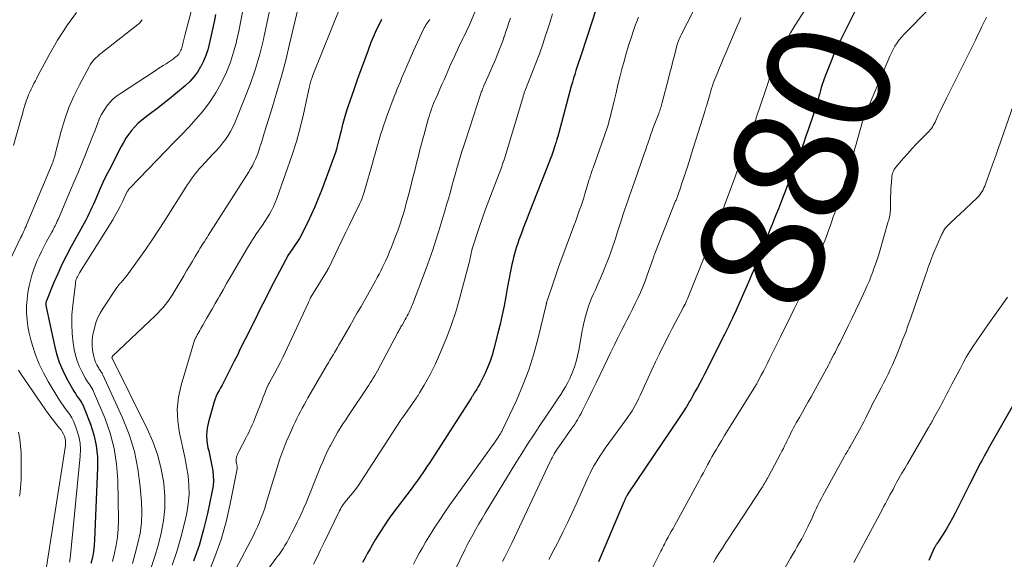
# Model space of a CAD drawing. Units: feet. Extents: x 1930000 to 1935048, y 529996 to 535012.
# Drawn here: x 1932079 to 1932239, y 530213 to 530300 of the extents above; entities that cross this region are included whole.
import ezdxf
from ezdxf.enums import TextEntityAlignment as Align

# ---------------------------------------------------------------- set-up
doc = ezdxf.new("R2010")
doc.units = ezdxf.units.FT
doc.header["$LTSCALE"] = 100
doc.header["$MEASUREMENT"] = 0
for name, color, linetype, lineweight in [('CONTOUR INDEX', 32, 'Continuous', 25), ('CONTOUR INDEX LABEL', 7, 'Continuous', 15), ('CONTOUR INTERMEDIATE', 40, 'Continuous', 15)]:
    doc.layers.add(name, color=color, linetype=linetype, lineweight=lineweight)
doc.styles.add('slant', font='romans.shx', dxfattribs={"oblique": 14.999978})

msp = doc.modelspace()

# ---------------------------------------------------------------- linework, layer by layer
at = {"layer": 'CONTOUR INDEX', "flags": 128}
for points, elevation in [([(1932215.08, 530302.22), (1932212.36, 530296.71), (1932211.85, 530295.63), (1932211.35, 530294.54), (1932210.89, 530293.44), (1932210.44, 530292.34), (1932209.92, 530291.02), (1932209.75, 530290.56), (1932209.59, 530290.1), (1932209.44, 530289.64), (1932209.3, 530289.17), (1932209.17, 530288.7), (1932209.04, 530288.23), (1932208.9, 530287.76), (1932208.77, 530287.29), (1932208.72, 530287.1), (1932208.56, 530286.54), (1932208.39, 530285.98), (1932208.21, 530285.42), (1932208.03, 530284.87), (1932207.16, 530282.33), (1932206.8, 530281.29), (1932206.44, 530280.26), (1932206.07, 530279.23), (1932205.69, 530278.2), (1932205.5, 530277.69), (1932205.21, 530276.92), (1932204.92, 530276.15), (1932204.63, 530275.38), (1932204.33, 530274.62), (1932204.03, 530273.85), (1932203.73, 530273.08), (1932203.43, 530272.32), (1932203.13, 530271.55), (1932203.01, 530271.25), (1932202.67, 530270.39), (1932202.34, 530269.54), (1932202, 530268.69), (1932201.66, 530267.84), (1932201.32, 530266.99), (1932200.98, 530266.14), (1932200.64, 530265.28), (1932200.3, 530264.43), (1932199.61, 530262.7), (1932199.35, 530262.07), (1932199.1, 530261.44), (1932198.84, 530260.81), (1932198.58, 530260.18), (1932198.31, 530259.55), (1932198.05, 530258.93), (1932197.78, 530258.3), (1932197.5, 530257.68), (1932195.28, 530252.67), (1932195.09, 530252.25), (1932194.9, 530251.83), (1932194.71, 530251.41), (1932194.51, 530250.99), (1932194.31, 530250.57), (1932194.11, 530250.15), (1932193.9, 530249.74), (1932193.69, 530249.32), (1932190.36, 530242.75), (1932189.99, 530242.03), (1932189.61, 530241.31), (1932189.23, 530240.6), (1932188.84, 530239.9), (1932188.27, 530238.9), (1932188.15, 530238.7), (1932188.04, 530238.49), (1932187.92, 530238.29), (1932187.8, 530238.09), (1932187.68, 530237.89), (1932187.56, 530237.69), (1932187.44, 530237.49), (1932187.32, 530237.29), (1932187.15, 530237.01), (1932186.94, 530236.68), (1932186.72, 530236.35), (1932186.51, 530236.02), (1932186.29, 530235.69), (1932177.99, 530223.39), (1932177.96, 530223.34), (1932177.93, 530223.3), (1932177.9, 530223.25), (1932177.87, 530223.2), (1932177.84, 530223.16), (1932177.81, 530223.11), (1932177.78, 530223.06), (1932177.76, 530223.01), (1932177.6, 530222.69), (1932177.5, 530222.48), (1932177.4, 530222.27), (1932177.31, 530222.06), (1932177.21, 530221.85), (1932177.08, 530221.55), (1932176.92, 530221.18), (1932176.76, 530220.81), (1932176.6, 530220.44), (1932176.44, 530220.08), (1932173.2, 530212.41)], 880), ([(1932111.21, 530301), (1932111.01, 530300.04), (1932110.81, 530299.07), (1932110.61, 530298.11), (1932110.41, 530297.15), (1932110.19, 530296.19), (1932109.94, 530295.25), (1932109.63, 530294.33), (1932109.25, 530293.43), (1932108.82, 530292.56), (1932108.79, 530292.52), (1932108.27, 530291.67), (1932107.68, 530290.87), (1932107.02, 530290.14), (1932106.29, 530289.46), (1932104.72, 530288.14), (1932103.72, 530287.31), (1932102.71, 530286.5), (1932101.68, 530285.71), (1932100.65, 530284.93), (1932099.81, 530284.31), (1932099.21, 530283.83), (1932098.63, 530283.32), (1932098.09, 530282.77), (1932097.58, 530282.19), (1932097.12, 530281.57), (1932096.67, 530280.94), (1932096.27, 530280.28), (1932095.9, 530279.61), (1932093.95, 530275.8), (1932093.45, 530274.81), (1932092.97, 530273.81), (1932092.51, 530272.8), (1932092.07, 530271.79), (1932091.65, 530270.79), (1932091.42, 530270.27), (1932091.19, 530269.75), (1932090.95, 530269.24), (1932090.7, 530268.73), (1932090.44, 530268.22), (1932090.18, 530267.72), (1932089.92, 530267.22), (1932089.65, 530266.72), (1932087.84, 530263.45), (1932087.07, 530261.99), (1932086.33, 530260.52), (1932085.64, 530259.02), (1932084.98, 530257.51), (1932083.8, 530254.63), (1932083.77, 530254.54), (1932083.74, 530254.45), (1932083.72, 530254.36), (1932083.71, 530254.26), (1932083.7, 530254.17), (1932083.7, 530254.08), (1932083.71, 530253.98), (1932083.73, 530253.89), (1932085.11, 530247.41), (1932085.47, 530246.04), (1932085.9, 530244.69), (1932086.46, 530243.39), (1932087.09, 530242.11), (1932088.02, 530240.42), (1932088.26, 530240.02), (1932088.5, 530239.63), (1932088.76, 530239.24), (1932089.03, 530238.87), (1932089.29, 530238.49), (1932089.53, 530238.1), (1932089.74, 530237.69), (1932089.93, 530237.26), (1932090.93, 530234.7), (1932091.49, 530232.97), (1932091.89, 530231.21), (1932092.08, 530229.42), (1932092.11, 530227.6), (1932091.62, 530216.04), (1932091.54, 530215.05), (1932091.43, 530214.07), (1932091.25, 530213.1), (1932091.03, 530212.13)], 940), ([(1932172.74, 530301.59), (1932172.2, 530299.92), (1932170.39, 530294.46), (1932170.18, 530293.82), (1932169.97, 530293.19), (1932169.77, 530292.56), (1932169.56, 530291.92), (1932169.36, 530291.29), (1932169.17, 530290.65), (1932168.98, 530290.01), (1932168.81, 530289.36), (1932166.79, 530281.84), (1932166.77, 530281.76), (1932166.75, 530281.68), (1932166.73, 530281.6), (1932166.71, 530281.52), (1932166.67, 530281.35), (1932166.65, 530281.3), (1932166.61, 530281.19), (1932166.61, 530281.17), (1932166.6, 530281.15), (1932166.6, 530281.13), (1932166.59, 530281.11), (1932166.47, 530280.73), (1932166.41, 530280.53), (1932166.34, 530280.32), (1932166.27, 530280.11), (1932166.2, 530279.9), (1932165.76, 530278.56), (1932165.7, 530278.4), (1932165.65, 530278.23), (1932165.59, 530278.06), (1932165.53, 530277.9), (1932165.46, 530277.73), (1932165.4, 530277.57), (1932165.34, 530277.4), (1932165.27, 530277.24), (1932161.98, 530268.86), (1932161.66, 530268.04), (1932161.34, 530267.23), (1932161.03, 530266.41), (1932160.72, 530265.59), (1932160.53, 530265.07), (1932160.33, 530264.51), (1932160.13, 530263.95), (1932159.95, 530263.38), (1932159.77, 530262.82), (1932159.61, 530262.25), (1932159.46, 530261.67), (1932159.32, 530261.09), (1932159.19, 530260.51), (1932159.08, 530260), (1932158.91, 530259.17), (1932158.74, 530258.33), (1932158.58, 530257.49), (1932158.43, 530256.64), (1932158.2, 530255.34), (1932157.92, 530253.85), (1932157.61, 530252.36), (1932157.28, 530250.88), (1932156.92, 530249.41), (1932156.28, 530246.85), (1932156, 530245.87), (1932155.68, 530244.9), (1932155.31, 530243.96), (1932154.9, 530243.02), (1932154.43, 530242.05), (1932154.21, 530241.62), (1932153.99, 530241.2), (1932153.75, 530240.78), (1932153.51, 530240.37), (1932153.14, 530239.79), (1932153.07, 530239.67), (1932153, 530239.56), (1932152.93, 530239.44), (1932152.86, 530239.33), (1932152.79, 530239.21), (1932152.71, 530239.1), (1932152.64, 530238.98), (1932152.57, 530238.87), (1932145.77, 530228.34), (1932145.44, 530227.82), (1932145.1, 530227.31), (1932144.75, 530226.8), (1932144.41, 530226.29), (1932143.92, 530225.59), (1932143.81, 530225.43), (1932143.7, 530225.28), (1932143.59, 530225.14), (1932143.48, 530224.99), (1932143.36, 530224.84), (1932143.25, 530224.7), (1932143.14, 530224.55), (1932143.03, 530224.4), (1932139.76, 530220.04), (1932139.12, 530219.15), (1932138.49, 530218.25), (1932137.9, 530217.33), (1932137.33, 530216.4), (1932137.05, 530215.94), (1932136.63, 530215.23), (1932136.22, 530214.5), (1932135.81, 530213.78), (1932135.41, 530213.05), (1932135.02, 530212.32)], 900), ([(1932138.1, 530300.15), (1932137.62, 530299.25), (1932137.17, 530298.34), (1932136.76, 530297.41), (1932136.37, 530296.47), (1932135.89, 530295.2), (1932135.3, 530293.61), (1932134.71, 530292.01), (1932134.14, 530290.41), (1932133.58, 530288.81), (1932132.62, 530286.01), (1932132.37, 530285.25), (1932132.14, 530284.49), (1932131.92, 530283.73), (1932131.73, 530282.96), (1932131.71, 530282.89), (1932131.53, 530282.15), (1932131.34, 530281.42), (1932131.16, 530280.68), (1932130.97, 530279.95), (1932130.77, 530279.21), (1932130.55, 530278.49), (1932130.31, 530277.77), (1932130.05, 530277.05), (1932128.34, 530272.5), (1932127.83, 530271.18), (1932127.28, 530269.87), (1932126.7, 530268.57), (1932126.09, 530267.29), (1932125.19, 530265.47), (1932125, 530265.1), (1932124.8, 530264.75), (1932124.58, 530264.4), (1932124.36, 530264.07), (1932124.12, 530263.73), (1932123.89, 530263.4), (1932123.66, 530263.06), (1932123.43, 530262.73), (1932123.4, 530262.69), (1932123.16, 530262.33), (1932122.93, 530261.96), (1932122.72, 530261.59), (1932122.51, 530261.21), (1932120.6, 530257.56), (1932120.01, 530256.42), (1932119.43, 530255.28), (1932118.85, 530254.14), (1932118.28, 530253), (1932117.71, 530251.86), (1932117.14, 530250.71), (1932116.57, 530249.57), (1932116, 530248.43), (1932115.21, 530246.85), (1932114.73, 530245.87), (1932114.24, 530244.89), (1932113.75, 530243.91), (1932113.26, 530242.93), (1932112.73, 530241.87), (1932112.5, 530241.43), (1932112.27, 530240.99), (1932112.02, 530240.56), (1932111.77, 530240.12), (1932111.53, 530239.69), (1932111.32, 530239.24), (1932111.14, 530238.78), (1932110.98, 530238.31), (1932110.06, 530235.05), (1932109.85, 530234.01), (1932109.75, 530232.96), (1932109.8, 530231.91), (1932109.97, 530230.86), (1932110.09, 530230.35), (1932110.27, 530229.55), (1932110.44, 530228.74), (1932110.59, 530227.94), (1932110.74, 530227.13), (1932110.83, 530226.32), (1932110.86, 530225.52), (1932110.8, 530224.71), (1932110.67, 530223.91), (1932109.9, 530220.24), (1932109.27, 530217.63), (1932108.53, 530215.06), (1932107.63, 530212.53)], 920), ([(1932240.71, 530238.37), (1932237.4, 530232.6), (1932236.96, 530231.82), (1932236.52, 530231.05), (1932236.09, 530230.27), (1932235.66, 530229.49), (1932235.32, 530228.87), (1932235.07, 530228.4), (1932234.81, 530227.92), (1932234.57, 530227.44), (1932234.33, 530226.96), (1932234.09, 530226.48), (1932233.85, 530226), (1932233.61, 530225.52), (1932233.37, 530225.03), (1932231.03, 530220.39), (1932230.56, 530219.49), (1932230.07, 530218.6), (1932229.55, 530217.73), (1932229.02, 530216.87), (1932228.01, 530215.33), (1932227.96, 530215.25), (1932227.91, 530215.18), (1932227.86, 530215.1), (1932227.81, 530215.02), (1932227.76, 530214.94), (1932227.72, 530214.86), (1932227.68, 530214.78), (1932227.64, 530214.7), (1932227.38, 530214.12), (1932227.21, 530213.75), (1932227.05, 530213.38), (1932226.89, 530213), (1932226.73, 530212.62)], 860)]:
    msp.add_lwpolyline(points, dxfattribs=dict(at, elevation=elevation))
at = {"layer": 'CONTOUR INTERMEDIATE', "flags": 128}
for points, elevation in [([(1932111.73, 530318.56), (1932106.21, 530297.6), (1932106.16, 530297.38), (1932106.1, 530297.16), (1932106.05, 530296.93), (1932106, 530296.71), (1932105.95, 530296.48), (1932105.9, 530296.25), (1932105.86, 530296.03), (1932105.81, 530295.81), (1932105.75, 530295.6), (1932105.68, 530295.38), (1932105.59, 530295.18), (1932105.49, 530294.98), (1932105.36, 530294.77), (1932105.23, 530294.58), (1932105.07, 530294.42), (1932104.91, 530294.26), (1932104.67, 530294.06), (1932104.37, 530293.82), (1932104.07, 530293.58), (1932103.75, 530293.36), (1932103.43, 530293.15), (1932103.18, 530293), (1932102.74, 530292.72), (1932102.29, 530292.44), (1932101.84, 530292.16), (1932101.4, 530291.87), (1932095.8, 530288.22), (1932095.16, 530287.75), (1932094.57, 530287.25), (1932094.03, 530286.68), (1932093.53, 530286.07), (1932093.1, 530285.41), (1932092.7, 530284.73), (1932092.36, 530284.02), (1932092.06, 530283.29), (1932091.96, 530283), (1932091.63, 530282.12), (1932091.3, 530281.23), (1932090.96, 530280.35), (1932090.6, 530279.47), (1932090.13, 530278.32), (1932089.54, 530276.87), (1932088.94, 530275.42), (1932088.33, 530273.97), (1932087.72, 530272.53), (1932085.7, 530267.79), (1932085.58, 530267.53), (1932085.47, 530267.27), (1932085.35, 530267.02), (1932085.22, 530266.77), (1932085.09, 530266.52), (1932084.96, 530266.27), (1932084.83, 530266.02), (1932084.69, 530265.77), (1932083.84, 530264.22), (1932083.44, 530263.47), (1932083.06, 530262.71), (1932082.69, 530261.94), (1932082.34, 530261.17), (1932082.01, 530260.38), (1932081.72, 530259.58), (1932081.47, 530258.77), (1932081.25, 530257.94), (1932081.04, 530257.06), (1932080.83, 530255.98), (1932080.67, 530254.89), (1932080.61, 530253.79), (1932080.6, 530252.69), (1932080.68, 530251.59), (1932080.81, 530250.49), (1932081.02, 530249.41), (1932081.29, 530248.34), (1932081.57, 530247.4), (1932082.07, 530245.88), (1932082.65, 530244.4), (1932083.35, 530242.98), (1932084.12, 530241.58), (1932085.85, 530238.74), (1932086.17, 530238.22), (1932086.51, 530237.71), (1932086.87, 530237.21), (1932087.24, 530236.72), (1932087.59, 530236.23), (1932087.91, 530235.71), (1932088.18, 530235.17), (1932088.42, 530234.61), (1932088.75, 530233.71), (1932089.06, 530232.67), (1932089.26, 530231.63), (1932089.33, 530230.56), (1932089.29, 530229.48), (1932087.65, 530212.96), (1932087.57, 530212.34)], 944), ([(1932158.06, 530312.98), (1932152.47, 530299.66), (1932152.31, 530299.29), (1932152.14, 530298.91), (1932151.97, 530298.54), (1932151.78, 530298.17), (1932151.6, 530297.81), (1932151.42, 530297.44), (1932151.24, 530297.07), (1932151.06, 530296.7), (1932150.72, 530296), (1932150.38, 530295.28), (1932150.04, 530294.55), (1932149.71, 530293.82), (1932149.38, 530293.09), (1932148.54, 530291.18), (1932148.2, 530290.41), (1932147.86, 530289.64), (1932147.52, 530288.87), (1932147.18, 530288.09), (1932146.85, 530287.36), (1932146.68, 530286.96), (1932146.51, 530286.55), (1932146.35, 530286.14), (1932146.19, 530285.72), (1932146.04, 530285.31), (1932145.9, 530284.89), (1932145.77, 530284.46), (1932145.65, 530284.04), (1932144.93, 530281.42), (1932144.74, 530280.71), (1932144.54, 530280), (1932144.36, 530279.29), (1932144.17, 530278.58), (1932143.99, 530277.87), (1932143.8, 530277.15), (1932143.63, 530276.44), (1932143.45, 530275.73), (1932143.23, 530274.84), (1932142.94, 530273.68), (1932142.65, 530272.53), (1932142.35, 530271.38), (1932142.04, 530270.23), (1932141.96, 530269.92), (1932141.67, 530268.93), (1932141.37, 530267.94), (1932141.04, 530266.96), (1932140.7, 530265.99), (1932140.52, 530265.51), (1932140.25, 530264.78), (1932139.97, 530264.06), (1932139.68, 530263.33), (1932139.39, 530262.62), (1932139.26, 530262.32), (1932139.02, 530261.75), (1932138.77, 530261.19), (1932138.51, 530260.63), (1932138.25, 530260.07), (1932137.97, 530259.52), (1932137.69, 530258.97), (1932137.4, 530258.43), (1932137.1, 530257.89), (1932134.76, 530253.74), (1932134.16, 530252.68), (1932133.55, 530251.62), (1932132.95, 530250.56), (1932132.34, 530249.5), (1932131.45, 530247.96), (1932131.29, 530247.68), (1932131.12, 530247.39), (1932130.95, 530247.11), (1932130.78, 530246.82), (1932130.61, 530246.54), (1932130.44, 530246.26), (1932130.28, 530245.97), (1932130.11, 530245.69), (1932130.08, 530245.64), (1932129.89, 530245.33), (1932129.71, 530245.02), (1932129.53, 530244.7), (1932129.34, 530244.39), (1932126.17, 530238.93), (1932125.85, 530238.38), (1932125.54, 530237.83), (1932125.24, 530237.28), (1932124.94, 530236.72), (1932124.65, 530236.16), (1932124.37, 530235.6), (1932124.1, 530235.03), (1932123.84, 530234.46), (1932122.96, 530232.49), (1932122.77, 530232.07), (1932122.59, 530231.65), (1932122.41, 530231.23), (1932122.24, 530230.81), (1932122.08, 530230.38), (1932121.92, 530229.95), (1932121.77, 530229.52), (1932121.63, 530229.09), (1932119.42, 530221.9), (1932119.17, 530221.11), (1932118.9, 530220.34), (1932118.61, 530219.57), (1932118.3, 530218.81), (1932117.98, 530218.05), (1932117.64, 530217.31), (1932117.28, 530216.57), (1932116.91, 530215.84), (1932106.91, 530196.99)], 912), ([(1932229.58, 530304.83), (1932223.13, 530298.25), (1932222.71, 530297.8), (1932222.31, 530297.34), (1932221.93, 530296.86), (1932221.56, 530296.37), (1932221.23, 530295.85), (1932220.92, 530295.33), (1932220.64, 530294.78), (1932220.38, 530294.22), (1932216.32, 530284.61), (1932216.27, 530284.49), (1932216.22, 530284.37), (1932216.17, 530284.25), (1932216.12, 530284.13), (1932216.08, 530284.01), (1932216.04, 530283.88), (1932216, 530283.76), (1932215.96, 530283.64), (1932214.81, 530279.61), (1932214.67, 530279.13), (1932214.54, 530278.66), (1932214.41, 530278.18), (1932214.28, 530277.7), (1932214.14, 530277.23), (1932214.01, 530276.75), (1932213.86, 530276.28), (1932213.71, 530275.81), (1932212.34, 530271.58), (1932212.13, 530270.91), (1932211.91, 530270.23), (1932211.69, 530269.56), (1932211.47, 530268.88), (1932211.24, 530268.21), (1932211.01, 530267.54), (1932210.78, 530266.87), (1932210.54, 530266.2), (1932210.35, 530265.71), (1932210.01, 530264.79), (1932209.65, 530263.89), (1932209.28, 530262.99), (1932208.9, 530262.09), (1932207.11, 530258), (1932206.93, 530257.6), (1932206.75, 530257.2), (1932206.57, 530256.8), (1932206.39, 530256.41), (1932206.2, 530256.01), (1932206.02, 530255.62), (1932205.83, 530255.22), (1932205.64, 530254.83), (1932204.92, 530253.34), (1932204.37, 530252.2), (1932203.81, 530251.06), (1932203.25, 530249.93), (1932202.69, 530248.79), (1932200.92, 530245.24), (1932200.59, 530244.58), (1932200.26, 530243.93), (1932199.92, 530243.27), (1932199.58, 530242.61), (1932198.97, 530241.46), (1932198.93, 530241.38), (1932198.89, 530241.31), (1932198.85, 530241.23), (1932198.81, 530241.16), (1932198.76, 530241.09), (1932198.72, 530241.01), (1932198.68, 530240.94), (1932198.63, 530240.87), (1932194.69, 530234.56), (1932194.16, 530233.7), (1932193.63, 530232.85), (1932193.11, 530231.99), (1932192.6, 530231.13), (1932192.32, 530230.66), (1932191.95, 530230.03), (1932191.59, 530229.39), (1932191.23, 530228.76), (1932190.89, 530228.12), (1932190.54, 530227.47), (1932190.2, 530226.83), (1932189.85, 530226.19), (1932189.5, 530225.55), (1932185.84, 530218.83), (1932185.57, 530218.33), (1932185.29, 530217.82), (1932185.01, 530217.33), (1932184.73, 530216.83), (1932184.49, 530216.39), (1932184.33, 530216.11), (1932184.18, 530215.83), (1932184.03, 530215.54), (1932183.89, 530215.26), (1932183.74, 530214.97), (1932183.6, 530214.68), (1932183.45, 530214.4), (1932183.31, 530214.11), (1932180.92, 530209.41)], 876), ([(1932124.6, 530302.06), (1932123.2, 530296.17), (1932122.56, 530293.59), (1932121.88, 530291.01), (1932121.15, 530288.45), (1932120.39, 530285.9), (1932119.15, 530281.92), (1932118.98, 530281.37), (1932118.8, 530280.81), (1932118.63, 530280.26), (1932118.45, 530279.7), (1932118.45, 530279.68), (1932118.27, 530279.14), (1932118.08, 530278.6), (1932117.87, 530278.07), (1932117.65, 530277.54), (1932117.42, 530277.02), (1932117.16, 530276.51), (1932116.88, 530276.02), (1932116.59, 530275.53), (1932110.01, 530265.19), (1932109.82, 530264.9), (1932109.63, 530264.6), (1932109.44, 530264.3), (1932109.25, 530264.01), (1932109.06, 530263.71), (1932108.87, 530263.41), (1932108.68, 530263.11), (1932108.5, 530262.81), (1932107.92, 530261.84), (1932107.46, 530261.05), (1932106.99, 530260.26), (1932106.52, 530259.47), (1932106.05, 530258.68), (1932104.52, 530256.1), (1932104.19, 530255.57), (1932103.85, 530255.05), (1932103.49, 530254.55), (1932103.11, 530254.05), (1932102.71, 530253.58), (1932102.29, 530253.11), (1932101.86, 530252.66), (1932101.42, 530252.23), (1932094.55, 530245.72), (1932094.44, 530245.58), (1932094.42, 530245.49), (1932094.43, 530245.41), (1932094.45, 530245.37), (1932100.14, 530233.93), (1932101.03, 530231.88), (1932101.79, 530229.8), (1932102.34, 530227.65), (1932102.75, 530225.46), (1932102.8, 530225.06), (1932102.97, 530223.04), (1932102.98, 530221.03), (1932102.78, 530219.03), (1932102.42, 530217.04), (1932101.91, 530215.07), (1932101.34, 530213.11), (1932100.67, 530211.19)], 928), ([(1932131.46, 530302.25), (1932126.97, 530291.15), (1932126.89, 530290.92), (1932126.8, 530290.69), (1932126.73, 530290.46), (1932126.65, 530290.23), (1932126.58, 530289.98), (1932126.55, 530289.87), (1932126.52, 530289.76), (1932126.49, 530289.65), (1932126.47, 530289.55), (1932126.44, 530289.44), (1932126.42, 530289.33), (1932126.4, 530289.22), (1932126.37, 530289.12), (1932125.42, 530284.87), (1932124.88, 530282.66), (1932124.29, 530280.45), (1932123.61, 530278.28), (1932122.88, 530276.11), (1932121.12, 530271.21), (1932120.87, 530270.55), (1932120.59, 530269.9), (1932120.27, 530269.27), (1932119.92, 530268.66), (1932119.56, 530268.05), (1932119.18, 530267.46), (1932118.78, 530266.87), (1932118.38, 530266.29), (1932118.22, 530266.06), (1932117.74, 530265.36), (1932117.27, 530264.66), (1932116.82, 530263.94), (1932116.38, 530263.22), (1932114.15, 530259.43), (1932113.56, 530258.43), (1932112.98, 530257.43), (1932112.41, 530256.43), (1932111.84, 530255.42), (1932111.62, 530255.04), (1932111.16, 530254.22), (1932110.69, 530253.4), (1932110.22, 530252.59), (1932109.75, 530251.77), (1932109.14, 530250.72), (1932108.97, 530250.43), (1932108.81, 530250.14), (1932108.64, 530249.85), (1932108.48, 530249.56), (1932108.25, 530249.15), (1932108.21, 530249.06), (1932108.16, 530248.97), (1932108.11, 530248.88), (1932108.07, 530248.79), (1932108, 530248.66), (1932107.99, 530248.64), (1932107.98, 530248.62), (1932107.97, 530248.6), (1932107.96, 530248.58), (1932107.91, 530248.5), (1932107.9, 530248.49), (1932107.89, 530248.47), (1932107.88, 530248.45), (1932107.87, 530248.43), (1932105.62, 530240.98), (1932105.2, 530239.05), (1932104.99, 530237.12), (1932105.08, 530235.18), (1932105.38, 530233.23), (1932105.59, 530232.31), (1932105.93, 530230.81), (1932106.23, 530229.32), (1932106.51, 530227.81), (1932106.75, 530226.3), (1932106.9, 530224.8), (1932106.93, 530223.29), (1932106.79, 530221.79), (1932106.55, 530220.3), (1932106.18, 530218.65), (1932105.6, 530216.35), (1932104.94, 530214.09), (1932104.15, 530211.86)], 924), ([(1932189.54, 530303.38), (1932186.61, 530297.7), (1932186.49, 530297.46), (1932186.38, 530297.22), (1932186.27, 530296.97), (1932186.17, 530296.72), (1932186.08, 530296.47), (1932186, 530296.21), (1932185.92, 530295.96), (1932185.85, 530295.7), (1932185.5, 530294.35), (1932185.26, 530293.41), (1932185.02, 530292.48), (1932184.78, 530291.55), (1932184.54, 530290.61), (1932183.54, 530286.73), (1932183.48, 530286.5), (1932183.42, 530286.28), (1932183.35, 530286.06), (1932183.28, 530285.84), (1932183.2, 530285.62), (1932183.13, 530285.41), (1932183.05, 530285.19), (1932182.96, 530284.97), (1932182.65, 530284.17), (1932182.44, 530283.62), (1932182.23, 530283.07), (1932182.03, 530282.52), (1932181.83, 530281.97), (1932181.71, 530281.62), (1932181.58, 530281.24), (1932181.45, 530280.86), (1932181.32, 530280.48), (1932181.19, 530280.1), (1932181.06, 530279.71), (1932180.93, 530279.33), (1932180.8, 530278.95), (1932180.67, 530278.57), (1932179.03, 530273.91), (1932178.76, 530273.14), (1932178.49, 530272.37), (1932178.22, 530271.61), (1932177.96, 530270.84), (1932177.69, 530270.07), (1932177.44, 530269.3), (1932177.18, 530268.53), (1932176.93, 530267.76), (1932176.77, 530267.25), (1932176.52, 530266.46), (1932176.26, 530265.67), (1932176.01, 530264.88), (1932175.76, 530264.08), (1932175.49, 530263.3), (1932175.22, 530262.51), (1932174.93, 530261.74), (1932174.63, 530260.96), (1932174.37, 530260.31), (1932173.96, 530259.31), (1932173.54, 530258.31), (1932173.11, 530257.32), (1932172.66, 530256.33), (1932172.42, 530255.8), (1932172.1, 530255.08), (1932171.81, 530254.35), (1932171.55, 530253.6), (1932171.31, 530252.85), (1932171.09, 530252.08), (1932170.9, 530251.32), (1932170.73, 530250.55), (1932170.57, 530249.77), (1932170.01, 530246.65), (1932169.81, 530245.74), (1932169.59, 530244.85), (1932169.31, 530243.96), (1932168.99, 530243.09), (1932168.85, 530242.74), (1932168.55, 530242.06), (1932168.24, 530241.4), (1932167.88, 530240.75), (1932167.5, 530240.12), (1932167.1, 530239.5), (1932166.7, 530238.88), (1932166.29, 530238.27), (1932165.88, 530237.65), (1932163.72, 530234.45), (1932162.72, 530232.95), (1932161.74, 530231.44), (1932160.78, 530229.93), (1932159.83, 530228.4), (1932154.87, 530220.29), (1932154.35, 530219.43), (1932153.84, 530218.56), (1932153.34, 530217.68), (1932152.85, 530216.8), (1932152, 530215.24), (1932151.94, 530215.13), (1932151.89, 530215.02), (1932151.83, 530214.91), (1932151.78, 530214.8), (1932151.72, 530214.69), (1932151.67, 530214.58), (1932151.61, 530214.47), (1932151.56, 530214.36), (1932147.56, 530206.09)], 892), ([(1932088.66, 530301.3), (1932087.22, 530299.28), (1932086.4, 530298.07), (1932085.62, 530296.85), (1932084.88, 530295.6), (1932084.18, 530294.33), (1932083.45, 530292.95), (1932083.13, 530292.35), (1932082.82, 530291.75), (1932082.5, 530291.15), (1932082.19, 530290.55), (1932082.03, 530290.25), (1932081.8, 530289.8), (1932081.57, 530289.35), (1932081.34, 530288.89), (1932081.13, 530288.43), (1932080.92, 530287.97), (1932080.73, 530287.5), (1932080.56, 530287.02), (1932080.41, 530286.54), (1932080.38, 530286.46), (1932080.22, 530285.93), (1932080.07, 530285.4), (1932079.92, 530284.87), (1932079.77, 530284.34), (1932078.48, 530279.79)], 952), ([(1932115.63, 530301.62), (1932115.31, 530299.96), (1932114.96, 530298.3), (1932114.59, 530296.64), (1932114.58, 530296.57), (1932114.13, 530294.9), (1932113.6, 530293.26), (1932112.96, 530291.66), (1932112.24, 530290.1), (1932112.17, 530289.96), (1932111.29, 530288.39), (1932110.33, 530286.88), (1932109.25, 530285.45), (1932108.08, 530284.08), (1932106.85, 530282.76), (1932105.61, 530281.45), (1932104.36, 530280.14), (1932103.1, 530278.84), (1932097.39, 530272.95), (1932097.31, 530272.87), (1932097.24, 530272.78), (1932097.16, 530272.7), (1932097.09, 530272.61), (1932096.98, 530272.46), (1932096.97, 530272.44), (1932096.95, 530272.43), (1932096.94, 530272.41), (1932096.93, 530272.39), (1932096.88, 530272.29), (1932096.83, 530272.2), (1932096.12, 530270.67), (1932095.76, 530269.92), (1932095.38, 530269.19), (1932094.97, 530268.47), (1932094.55, 530267.76), (1932089.15, 530259.15), (1932089.04, 530258.95), (1932088.93, 530258.75), (1932088.83, 530258.55), (1932088.73, 530258.34), (1932088.65, 530258.13), (1932088.59, 530257.92), (1932088.54, 530257.7), (1932088.5, 530257.47), (1932088.07, 530253.86), (1932087.95, 530252.36), (1932087.91, 530250.86), (1932088, 530249.36), (1932088.16, 530247.87), (1932088.33, 530246.78), (1932088.52, 530245.84), (1932088.77, 530244.94), (1932089.13, 530244.06), (1932089.54, 530243.21), (1932090.16, 530242.08), (1932090.32, 530241.81), (1932090.48, 530241.54), (1932090.66, 530241.28), (1932090.84, 530241.03), (1932091.01, 530240.77), (1932091.17, 530240.51), (1932091.32, 530240.23), (1932091.45, 530239.95), (1932093.25, 530235.69), (1932094.12, 530233.24), (1932094.8, 530230.75), (1932095.18, 530228.2), (1932095.37, 530225.61), (1932095.47, 530219.1), (1932095.44, 530217.75), (1932095.33, 530216.42), (1932095.12, 530215.09), (1932094.84, 530213.78), (1932094.49, 530212.48)], 936), ([(1932119.98, 530301.82), (1932119.52, 530299.52), (1932119.03, 530297.24), (1932118.96, 530296.95), (1932118.35, 530294.54), (1932117.66, 530292.16), (1932116.85, 530289.81), (1932115.97, 530287.49), (1932114.32, 530283.46), (1932114, 530282.75), (1932113.64, 530282.06), (1932113.23, 530281.39), (1932112.79, 530280.75), (1932112.32, 530280.13), (1932111.82, 530279.52), (1932111.31, 530278.93), (1932110.78, 530278.36), (1932108.9, 530276.37), (1932108.55, 530275.99), (1932108.21, 530275.59), (1932107.88, 530275.19), (1932107.57, 530274.77), (1932107.27, 530274.34), (1932106.97, 530273.91), (1932106.68, 530273.48), (1932106.4, 530273.04), (1932103, 530267.65), (1932101.99, 530266.09), (1932100.96, 530264.53), (1932099.9, 530263), (1932098.82, 530261.48), (1932097.03, 530259.01), (1932096.82, 530258.74), (1932096.62, 530258.47), (1932096.4, 530258.2), (1932096.19, 530257.94), (1932095.92, 530257.63), (1932095.83, 530257.53), (1932095.74, 530257.42), (1932095.65, 530257.32), (1932095.56, 530257.22), (1932095.48, 530257.12), (1932095.39, 530257.01), (1932095.31, 530256.9), (1932095.23, 530256.79), (1932093.01, 530253.46), (1932092.52, 530252.65), (1932092.1, 530251.81), (1932091.78, 530250.92), (1932091.52, 530250.01), (1932091.43, 530249.63), (1932091.3, 530248.89), (1932091.23, 530248.15), (1932091.24, 530247.4), (1932091.3, 530246.65), (1932091.38, 530246.11), (1932091.48, 530245.64), (1932091.6, 530245.18), (1932091.78, 530244.73), (1932091.99, 530244.3), (1932092.31, 530243.73), (1932092.38, 530243.59), (1932092.47, 530243.46), (1932092.55, 530243.32), (1932092.64, 530243.19), (1932092.73, 530243.06), (1932092.82, 530242.93), (1932092.89, 530242.79), (1932092.96, 530242.65), (1932096.14, 530235.72), (1932097.2, 530233.02), (1932098.07, 530230.27), (1932098.64, 530227.44), (1932099.02, 530224.56), (1932099.2, 530222.11), (1932099.25, 530220.42), (1932099.19, 530218.74), (1932098.97, 530217.07), (1932098.64, 530215.42), (1932098.21, 530213.77), (1932097.73, 530212.15)], 932), ([(1932158.96, 530300.4), (1932158.71, 530299.68), (1932158.46, 530298.95), (1932158.22, 530298.22), (1932157.97, 530297.49), (1932157.95, 530297.43), (1932157.71, 530296.73), (1932157.47, 530296.04), (1932157.2, 530295.35), (1932156.93, 530294.66), (1932156.65, 530293.98), (1932156.36, 530293.3), (1932156.07, 530292.63), (1932155.78, 530291.95), (1932154.65, 530289.42), (1932154.58, 530289.25), (1932154.5, 530289.08), (1932154.43, 530288.91), (1932154.37, 530288.74), (1932154.3, 530288.56), (1932154.24, 530288.39), (1932154.17, 530288.22), (1932154.12, 530288.04), (1932151.71, 530280.67), (1932151.41, 530279.75), (1932151.11, 530278.82), (1932150.83, 530277.89), (1932150.55, 530276.96), (1932150.27, 530276.03), (1932150, 530275.09), (1932149.74, 530274.15), (1932149.48, 530273.22), (1932149.45, 530273.12), (1932149.18, 530272.14), (1932148.9, 530271.16), (1932148.62, 530270.18), (1932148.33, 530269.2), (1932147.36, 530265.97), (1932146.89, 530264.44), (1932146.39, 530262.92), (1932145.86, 530261.4), (1932145.31, 530259.9), (1932143.08, 530254.03), (1932142.96, 530253.72), (1932142.83, 530253.41), (1932142.69, 530253.1), (1932142.55, 530252.8), (1932142.4, 530252.5), (1932142.24, 530252.2), (1932142.08, 530251.9), (1932141.92, 530251.61), (1932141.41, 530250.73), (1932141.32, 530250.58), (1932141.23, 530250.43), (1932141.15, 530250.28), (1932141.07, 530250.13), (1932140.99, 530249.97), (1932140.9, 530249.82), (1932140.82, 530249.67), (1932140.74, 530249.52), (1932137.42, 530243.34), (1932137.2, 530242.94), (1932136.97, 530242.54), (1932136.74, 530242.14), (1932136.5, 530241.75), (1932136.25, 530241.36), (1932136, 530240.98), (1932135.75, 530240.59), (1932135.5, 530240.21), (1932133.18, 530236.75), (1932132.73, 530236.08), (1932132.28, 530235.4), (1932131.84, 530234.72), (1932131.4, 530234.03), (1932130.97, 530233.34), (1932130.56, 530232.65), (1932130.17, 530231.94), (1932129.79, 530231.22), (1932129.7, 530231.05), (1932129.3, 530230.24), (1932128.91, 530229.42), (1932128.55, 530228.59), (1932128.2, 530227.76), (1932125.75, 530221.7), (1932125.57, 530221.28), (1932125.4, 530220.86), (1932125.21, 530220.45), (1932125.03, 530220.04), (1932124.83, 530219.63), (1932124.64, 530219.23), (1932124.44, 530218.82), (1932124.24, 530218.42), (1932123.57, 530217.08), (1932123.3, 530216.57), (1932123.02, 530216.06), (1932122.73, 530215.55), (1932122.44, 530215.06), (1932122.13, 530214.57), (1932121.81, 530214.08), (1932121.48, 530213.61), (1932121.14, 530213.14), (1932117.93, 530208.81)], 908), ([(1932165.79, 530301.09), (1932165.27, 530299.47), (1932164.75, 530297.85), (1932164.71, 530297.73), (1932164.19, 530296.18), (1932163.64, 530294.63), (1932163.07, 530293.1), (1932162.48, 530291.57), (1932161.29, 530288.55), (1932161.25, 530288.44), (1932161.14, 530288.1), (1932161.09, 530287.95), (1932161.04, 530287.79), (1932160.99, 530287.63), (1932160.94, 530287.48), (1932157.92, 530277.47), (1932157.83, 530277.19), (1932157.74, 530276.91), (1932157.64, 530276.63), (1932157.55, 530276.35), (1932157.45, 530276.08), (1932157.34, 530275.8), (1932157.24, 530275.53), (1932157.13, 530275.25), (1932155.97, 530272.29), (1932155.44, 530270.9), (1932154.92, 530269.49), (1932154.43, 530268.08), (1932153.95, 530266.66), (1932152.78, 530263.07), (1932152.75, 530262.97), (1932152.72, 530262.87), (1932152.69, 530262.77), (1932152.67, 530262.67), (1932152.64, 530262.57), (1932152.62, 530262.46), (1932152.6, 530262.36), (1932152.58, 530262.26), (1932152.51, 530261.86), (1932152.45, 530261.55), (1932152.38, 530261.25), (1932152.31, 530260.95), (1932152.24, 530260.65), (1932150.72, 530254.99), (1932150.1, 530252.88), (1932149.41, 530250.79), (1932148.64, 530248.74), (1932147.79, 530246.71), (1932146.8, 530244.47), (1932146.39, 530243.58), (1932145.96, 530242.71), (1932145.49, 530241.85), (1932145.01, 530241.01), (1932144.25, 530239.73), (1932144.13, 530239.53), (1932144, 530239.34), (1932143.87, 530239.14), (1932143.74, 530238.95), (1932141.58, 530235.89), (1932141.52, 530235.81), (1932141.47, 530235.74), (1932141.42, 530235.67), (1932141.37, 530235.59), (1932141.32, 530235.52), (1932141.27, 530235.44), (1932141.22, 530235.36), (1932141.17, 530235.29), (1932134.79, 530225.46), (1932134.4, 530224.88), (1932134, 530224.32), (1932133.58, 530223.77), (1932133.14, 530223.23), (1932132.63, 530222.63), (1932132.44, 530222.4), (1932132.25, 530222.17), (1932132.07, 530221.93), (1932131.89, 530221.68), (1932131.72, 530221.43), (1932131.56, 530221.18), (1932131.41, 530220.91), (1932131.27, 530220.65), (1932128.79, 530215.52), (1932128.22, 530214.35), (1932127.65, 530213.17), (1932127.09, 530212)], 904), ([(1932179.67, 530300.52), (1932179.42, 530299.87), (1932179.18, 530299.21), (1932178.95, 530298.54), (1932178.5, 530297.2), (1932178.1, 530295.94), (1932177.71, 530294.68), (1932177.35, 530293.41), (1932177.01, 530292.13), (1932176.69, 530290.85), (1932176.36, 530289.57), (1932176.05, 530288.29), (1932175.74, 530287), (1932175.2, 530284.78), (1932175.08, 530284.29), (1932174.95, 530283.8), (1932174.81, 530283.31), (1932174.66, 530282.82), (1932174.5, 530282.34), (1932174.34, 530281.86), (1932174.18, 530281.37), (1932174.01, 530280.89), (1932172.34, 530276.19), (1932172.26, 530275.95), (1932172.17, 530275.71), (1932172.09, 530275.46), (1932172.02, 530275.22), (1932171.94, 530274.98), (1932171.87, 530274.74), (1932171.79, 530274.49), (1932171.72, 530274.25), (1932171.02, 530271.95), (1932170.82, 530271.3), (1932170.61, 530270.65), (1932170.39, 530270), (1932170.16, 530269.35), (1932169.93, 530268.71), (1932169.7, 530268.06), (1932169.47, 530267.42), (1932169.23, 530266.78), (1932167.44, 530261.98), (1932167.03, 530260.86), (1932166.62, 530259.74), (1932166.23, 530258.62), (1932165.85, 530257.5), (1932164.93, 530254.79), (1932164.9, 530254.71), (1932164.88, 530254.62), (1932164.85, 530254.53), (1932164.83, 530254.44), (1932164.81, 530254.35), (1932164.79, 530254.26), (1932164.77, 530254.18), (1932164.76, 530254.09), (1932164.74, 530254.01), (1932164.72, 530253.93), (1932164.7, 530253.84), (1932164.68, 530253.76), (1932163.47, 530248.64), (1932162.76, 530246.04), (1932161.95, 530243.48), (1932160.98, 530240.98), (1932159.91, 530238.51), (1932157.61, 530233.64), (1932157.55, 530233.51), (1932157.48, 530233.39), (1932157.41, 530233.26), (1932157.34, 530233.14), (1932157.26, 530233.01), (1932157.18, 530232.89), (1932157.1, 530232.77), (1932157.02, 530232.65), (1932156.52, 530231.93), (1932156.19, 530231.45), (1932155.85, 530230.97), (1932155.51, 530230.49), (1932155.18, 530230.02), (1932150, 530222.79), (1932149.16, 530221.61), (1932148.34, 530220.42), (1932147.53, 530219.22), (1932146.73, 530218.02), (1932146.26, 530217.29), (1932145.72, 530216.43), (1932145.19, 530215.57), (1932144.69, 530214.69), (1932144.19, 530213.8), (1932143.71, 530212.91), (1932143.24, 530212.02)], 896), ([(1932196.28, 530300.47), (1932195.99, 530299.79), (1932195.69, 530299.11), (1932193.72, 530294.51), (1932193.42, 530293.8), (1932193.12, 530293.08), (1932192.82, 530292.37), (1932192.52, 530291.66), (1932192.26, 530291.01), (1932192.1, 530290.62), (1932191.95, 530290.22), (1932191.8, 530289.83), (1932191.67, 530289.42), (1932191.54, 530289.02), (1932191.41, 530288.62), (1932191.29, 530288.21), (1932191.17, 530287.8), (1932190.69, 530286.12), (1932190.65, 530286.01), (1932190.62, 530285.91), (1932190.59, 530285.8), (1932190.56, 530285.69), (1932190.53, 530285.59), (1932190.5, 530285.48), (1932190.46, 530285.38), (1932190.43, 530285.27), (1932188.3, 530278.47), (1932188.07, 530277.75), (1932187.84, 530277.02), (1932187.61, 530276.3), (1932187.37, 530275.58), (1932187.3, 530275.36), (1932187.1, 530274.75), (1932186.89, 530274.13), (1932186.68, 530273.52), (1932186.47, 530272.91), (1932186.16, 530271.99), (1932186.1, 530271.84), (1932186.05, 530271.69), (1932186, 530271.54), (1932185.94, 530271.39), (1932185.89, 530271.24), (1932185.83, 530271.09), (1932185.77, 530270.95), (1932185.71, 530270.8), (1932182.43, 530262.55), (1932182.38, 530262.42), (1932182.33, 530262.29), (1932182.28, 530262.16), (1932182.24, 530262.03), (1932182.2, 530261.9), (1932182.15, 530261.77), (1932182.11, 530261.64), (1932182.06, 530261.51), (1932181.11, 530258.77), (1932180.77, 530257.83), (1932180.41, 530256.91), (1932180.01, 530256), (1932179.6, 530255.09), (1932179.16, 530254.2), (1932178.72, 530253.3), (1932178.27, 530252.42), (1932177.81, 530251.53), (1932177.54, 530250.99), (1932176.94, 530249.84), (1932176.36, 530248.68), (1932175.79, 530247.51), (1932175.22, 530246.34), (1932174.13, 530244.07), (1932173.49, 530242.73), (1932172.85, 530241.39), (1932172.19, 530240.06), (1932171.54, 530238.72), (1932170.57, 530236.78), (1932170.39, 530236.43), (1932170.2, 530236.07), (1932170, 530235.72), (1932169.8, 530235.38), (1932169.59, 530235.04), (1932169.37, 530234.7), (1932169.15, 530234.37), (1932168.92, 530234.04), (1932166.79, 530231.04), (1932166.59, 530230.75), (1932166.4, 530230.46), (1932166.22, 530230.16), (1932166.05, 530229.86), (1932165.88, 530229.56), (1932165.72, 530229.25), (1932165.57, 530228.94), (1932165.41, 530228.63), (1932159.16, 530215.4), (1932158.8, 530214.66), (1932158.43, 530213.92), (1932158.05, 530213.18), (1932157.67, 530212.44)], 888), ([(1932206.61, 530301.67), (1932205.06, 530299.23), (1932204.31, 530298), (1932203.61, 530296.75), (1932202.96, 530295.47), (1932202.35, 530294.17), (1932201.6, 530292.46), (1932201.4, 530292), (1932201.22, 530291.53), (1932201.04, 530291.06), (1932200.88, 530290.59), (1932200.73, 530290.11), (1932200.57, 530289.64), (1932200.41, 530289.16), (1932200.25, 530288.69), (1932198.77, 530284.26), (1932198.68, 530283.99), (1932198.59, 530283.73), (1932198.5, 530283.47), (1932198.41, 530283.2), (1932198.31, 530282.94), (1932198.22, 530282.67), (1932198.12, 530282.41), (1932198.03, 530282.15), (1932197.28, 530280.07), (1932197.04, 530279.41), (1932196.81, 530278.76), (1932196.57, 530278.11), (1932196.34, 530277.46), (1932196.11, 530276.81), (1932195.87, 530276.16), (1932195.63, 530275.51), (1932195.39, 530274.86), (1932193.58, 530269.96), (1932193.44, 530269.58), (1932193.3, 530269.2), (1932193.15, 530268.83), (1932193.01, 530268.45), (1932192.86, 530268.08), (1932192.72, 530267.7), (1932192.57, 530267.33), (1932192.42, 530266.96), (1932190.7, 530262.66), (1932190.65, 530262.56), (1932190.61, 530262.45), (1932190.57, 530262.35), (1932190.53, 530262.24), (1932190.48, 530262.14), (1932190.44, 530262.03), (1932190.4, 530261.93), (1932190.36, 530261.82), (1932187.85, 530255.51), (1932187.73, 530255.23), (1932187.61, 530254.94), (1932187.49, 530254.66), (1932187.36, 530254.38), (1932187.23, 530254.1), (1932187.09, 530253.83), (1932186.95, 530253.55), (1932186.81, 530253.28), (1932186.11, 530251.99), (1932185.62, 530251.07), (1932185.14, 530250.14), (1932184.66, 530249.21), (1932184.2, 530248.28), (1932183.09, 530246.05), (1932182.47, 530244.77), (1932181.85, 530243.48), (1932181.25, 530242.19), (1932180.66, 530240.89), (1932179.95, 530239.31), (1932179.72, 530238.8), (1932179.47, 530238.3), (1932179.21, 530237.81), (1932178.94, 530237.32), (1932178.65, 530236.84), (1932178.35, 530236.37), (1932178.04, 530235.91), (1932177.72, 530235.45), (1932174.32, 530230.78), (1932173.93, 530230.22), (1932173.54, 530229.66), (1932173.18, 530229.09), (1932172.82, 530228.52), (1932172.48, 530227.93), (1932172.15, 530227.33), (1932171.85, 530226.73), (1932171.56, 530226.12), (1932169.59, 530221.76), (1932168.89, 530220.24), (1932168.18, 530218.73), (1932167.46, 530217.23), (1932166.72, 530215.74), (1932166.61, 530215.52), (1932165.89, 530214.15), (1932165.15, 530212.79)], 884), ([(1932236.03, 530300.53), (1932235.66, 530299.79), (1932235.31, 530299.05), (1932234.95, 530298.3), (1932234.6, 530297.56), (1932234.25, 530296.81), (1932233.89, 530296.07), (1932233.52, 530295.34), (1932229.56, 530287.43), (1932229.22, 530286.74), (1932228.89, 530286.05), (1932228.56, 530285.36), (1932228.24, 530284.67), (1932227.84, 530283.81), (1932227.71, 530283.55), (1932227.58, 530283.29), (1932227.43, 530283.04), (1932227.28, 530282.79), (1932227.12, 530282.55), (1932226.94, 530282.31), (1932226.75, 530282.09), (1932226.55, 530281.88), (1932225.47, 530280.81), (1932224.72, 530280.05), (1932224, 530279.29), (1932223.29, 530278.5), (1932222.59, 530277.71), (1932221.36, 530276.26), (1932221.23, 530276.08), (1932221.1, 530275.9), (1932221, 530275.7), (1932220.91, 530275.49), (1932220.84, 530275.28), (1932220.78, 530275.06), (1932220.74, 530274.84), (1932220.71, 530274.62), (1932220.65, 530273.89), (1932220.6, 530273.3), (1932220.57, 530272.71), (1932220.54, 530272.12), (1932220.52, 530271.52), (1932220.49, 530269.6), (1932220.48, 530269.33), (1932220.46, 530269.06), (1932220.43, 530268.79), (1932220.39, 530268.52), (1932220.34, 530268.25), (1932220.29, 530267.98), (1932220.22, 530267.72), (1932220.15, 530267.46), (1932218.71, 530262.54), (1932218.48, 530261.79), (1932218.24, 530261.03), (1932217.98, 530260.28), (1932217.72, 530259.54), (1932217.69, 530259.45), (1932217.39, 530258.67), (1932217.08, 530257.89), (1932216.74, 530257.12), (1932216.4, 530256.36), (1932215.43, 530254.28), (1932214.84, 530253.04), (1932214.25, 530251.8), (1932213.64, 530250.57), (1932213.03, 530249.34), (1932212.27, 530247.81), (1932212.04, 530247.35), (1932211.8, 530246.88), (1932211.57, 530246.41), (1932211.33, 530245.94), (1932210.97, 530245.23), (1932210.92, 530245.12), (1932210.86, 530245.01), (1932210.81, 530244.9), (1932210.75, 530244.79), (1932210.69, 530244.69), (1932210.64, 530244.58), (1932210.58, 530244.47), (1932210.52, 530244.36), (1932207.64, 530239.13), (1932207.18, 530238.28), (1932206.7, 530237.44), (1932206.23, 530236.6), (1932205.75, 530235.76), (1932205.24, 530234.88), (1932205.01, 530234.48), (1932204.8, 530234.08), (1932204.59, 530233.68), (1932204.38, 530233.27), (1932204.18, 530232.86), (1932203.98, 530232.45), (1932203.78, 530232.04), (1932203.59, 530231.63), (1932203.57, 530231.59), (1932203.36, 530231.16), (1932203.15, 530230.73), (1932202.93, 530230.3), (1932202.7, 530229.88), (1932200.75, 530226.23), (1932200.62, 530226), (1932200.49, 530225.76), (1932200.36, 530225.53), (1932200.23, 530225.3), (1932200.09, 530225.07), (1932199.96, 530224.84), (1932199.81, 530224.62), (1932199.67, 530224.39), (1932195.56, 530218.14), (1932194.99, 530217.26), (1932194.42, 530216.39), (1932193.85, 530215.51), (1932193.27, 530214.64), (1932192.82, 530213.94), (1932192.49, 530213.41), (1932192.16, 530212.87), (1932191.85, 530212.32)], 872), ([(1932099.33, 530300.14), (1932099.21, 530299.96), (1932099.07, 530299.79), (1932098.92, 530299.63), (1932098.76, 530299.49), (1932098.59, 530299.34), (1932092.63, 530294.66), (1932092.35, 530294.44), (1932092.08, 530294.2), (1932091.82, 530293.95), (1932091.56, 530293.69), (1932091.33, 530293.42), (1932091.11, 530293.14), (1932090.91, 530292.84), (1932090.73, 530292.53), (1932089.15, 530289.59), (1932088.26, 530287.78), (1932087.46, 530285.93), (1932086.79, 530284.02), (1932086.21, 530282.09), (1932085.3, 530278.57), (1932085.23, 530278.31), (1932085.16, 530278.06), (1932085.09, 530277.8), (1932085.01, 530277.55), (1932084.93, 530277.29), (1932084.84, 530277.04), (1932084.75, 530276.79), (1932084.65, 530276.55), (1932080.64, 530267.05), (1932080.51, 530266.74), (1932080.38, 530266.43), (1932080.24, 530266.12), (1932080.11, 530265.81), (1932079.88, 530265.3), (1932079.85, 530265.25), (1932079.83, 530265.2), (1932079.81, 530265.15), (1932079.78, 530265.1), (1932079.75, 530265.03), (1932079.74, 530265.01), (1932079.73, 530265), (1932079.72, 530264.98), (1932079.71, 530264.96), (1932079.67, 530264.9), (1932079.66, 530264.88), (1932079.66, 530264.87), (1932079.65, 530264.85), (1932079.64, 530264.83), (1932077.46, 530260.23)], 948), ([(1932145.9, 530300.18), (1932145.73, 530299.97), (1932145.57, 530299.74), (1932145.42, 530299.52), (1932145.27, 530299.29), (1932145.14, 530299.05), (1932145.01, 530298.81), (1932144.57, 530297.91), (1932144.24, 530297.22), (1932143.91, 530296.52), (1932143.59, 530295.82), (1932143.28, 530295.11), (1932142.17, 530292.59), (1932141.91, 530291.99), (1932141.64, 530291.38), (1932141.39, 530290.77), (1932141.13, 530290.16), (1932140.88, 530289.55), (1932140.63, 530288.94), (1932140.39, 530288.32), (1932140.15, 530287.71), (1932138.91, 530284.39), (1932138.66, 530283.69), (1932138.41, 530282.98), (1932138.17, 530282.27), (1932137.94, 530281.56), (1932137.79, 530281.08), (1932137.65, 530280.6), (1932137.51, 530280.13), (1932137.37, 530279.66), (1932137.24, 530279.18), (1932137.11, 530278.71), (1932136.98, 530278.23), (1932136.84, 530277.76), (1932136.71, 530277.28), (1932135.25, 530272.23), (1932135.18, 530271.97), (1932135.1, 530271.72), (1932135.01, 530271.47), (1932134.92, 530271.23), (1932134.82, 530270.98), (1932134.72, 530270.74), (1932134.61, 530270.5), (1932134.5, 530270.26), (1932133.5, 530268.2), (1932132.89, 530266.94), (1932132.27, 530265.67), (1932131.66, 530264.41), (1932131.05, 530263.14), (1932129.53, 530259.99), (1932129.51, 530259.94), (1932129.48, 530259.89), (1932129.46, 530259.85), (1932129.43, 530259.8), (1932129.41, 530259.75), (1932129.38, 530259.7), (1932129.35, 530259.66), (1932129.33, 530259.61), (1932126.63, 530255.22), (1932126.62, 530255.2), (1932126.61, 530255.18), (1932126.6, 530255.16), (1932126.59, 530255.14), (1932126.55, 530255.06), (1932126.54, 530255.04), (1932126.53, 530255.02), (1932126.52, 530255), (1932126.51, 530254.98), (1932126.41, 530254.77), (1932126.36, 530254.65), (1932126.3, 530254.53), (1932126.24, 530254.41), (1932126.19, 530254.29), (1932122.48, 530246.29), (1932122.08, 530245.45), (1932121.67, 530244.63), (1932121.25, 530243.81), (1932120.81, 530242.99), (1932120.06, 530241.63), (1932119.99, 530241.5), (1932119.92, 530241.38), (1932119.85, 530241.26), (1932119.78, 530241.13), (1932119.65, 530240.91), (1932119.59, 530240.81), (1932119.3, 530240.04), (1932119.16, 530239.68), (1932119.01, 530239.31), (1932118.87, 530238.94), (1932118.73, 530238.58), (1932117.67, 530235.86), (1932117.5, 530235.43), (1932117.33, 530235.01), (1932117.15, 530234.59), (1932116.96, 530234.17), (1932116.77, 530233.75), (1932116.57, 530233.34), (1932116.37, 530232.93), (1932116.16, 530232.53), (1932114.97, 530230.27), (1932114.85, 530230.03), (1932114.75, 530229.8), (1932114.67, 530229.55), (1932114.6, 530229.3), (1932114.56, 530229.11), (1932114.53, 530228.96), (1932114.52, 530228.8), (1932114.53, 530228.64), (1932114.56, 530228.48), (1932114.58, 530228.41), (1932114.6, 530228.29), (1932114.63, 530228.17), (1932114.65, 530228.05), (1932114.68, 530227.93), (1932114.69, 530227.81), (1932114.7, 530227.7), (1932114.69, 530227.58), (1932114.68, 530227.46), (1932113.58, 530221.81), (1932112.91, 530218.9), (1932112.11, 530216.03), (1932111.11, 530213.23), (1932109.98, 530210.47)], 916), ([(1932240.48, 530286.51), (1932237.93, 530279.23), (1932237.85, 530278.99), (1932237.76, 530278.74), (1932237.67, 530278.5), (1932237.59, 530278.25), (1932237.5, 530278), (1932237.41, 530277.76), (1932237.32, 530277.51), (1932237.24, 530277.27), (1932235.89, 530273.53), (1932235.77, 530273.22), (1932235.64, 530272.91), (1932235.49, 530272.62), (1932235.33, 530272.33), (1932235.15, 530272.05), (1932234.96, 530271.78), (1932234.75, 530271.53), (1932234.52, 530271.3), (1932231.67, 530268.63), (1932231.27, 530268.25), (1932230.86, 530267.86), (1932230.46, 530267.48), (1932230.06, 530267.09), (1932229.53, 530266.57), (1932229.41, 530266.43), (1932229.29, 530266.29), (1932229.19, 530266.14), (1932229.09, 530265.98), (1932229.01, 530265.82), (1932228.92, 530265.66), (1932228.85, 530265.49), (1932228.77, 530265.32), (1932227.38, 530262.1), (1932227.32, 530261.95), (1932227.25, 530261.81), (1932227.19, 530261.66), (1932227.13, 530261.51), (1932227.07, 530261.36), (1932227.01, 530261.21), (1932226.96, 530261.06), (1932226.9, 530260.91), (1932226.71, 530260.35), (1932226.56, 530259.93), (1932226.42, 530259.5), (1932226.27, 530259.07), (1932226.12, 530258.64), (1932223.78, 530251.89), (1932223.37, 530250.74), (1932222.96, 530249.59), (1932222.52, 530248.45), (1932222.08, 530247.31), (1932221.8, 530246.59), (1932221.48, 530245.82), (1932221.16, 530245.05), (1932220.82, 530244.29), (1932220.46, 530243.54), (1932220.1, 530242.79), (1932219.73, 530242.04), (1932219.35, 530241.3), (1932218.97, 530240.56), (1932218, 530238.73), (1932217.81, 530238.36), (1932217.61, 530237.98), (1932217.43, 530237.6), (1932217.24, 530237.22), (1932217.06, 530236.83), (1932216.87, 530236.45), (1932216.69, 530236.07), (1932216.5, 530235.69), (1932216.42, 530235.51), (1932216.18, 530235.04), (1932215.94, 530234.58), (1932215.69, 530234.12), (1932215.44, 530233.66), (1932213.91, 530230.98), (1932213.8, 530230.78), (1932213.69, 530230.59), (1932213.57, 530230.39), (1932213.46, 530230.2), (1932213.35, 530230.01), (1932213.23, 530229.81), (1932213.12, 530229.61), (1932213.01, 530229.42), (1932209.79, 530223.62), (1932209.52, 530223.12), (1932209.25, 530222.62), (1932209, 530222.11), (1932208.75, 530221.6), (1932208.51, 530221.09), (1932208.27, 530220.57), (1932208.03, 530220.06), (1932207.79, 530219.55), (1932207.1, 530218.09), (1932206.79, 530217.44), (1932206.46, 530216.79), (1932206.12, 530216.15), (1932205.77, 530215.52), (1932205.41, 530214.89), (1932205.05, 530214.26), (1932204.69, 530213.63), (1932204.33, 530213), (1932201.32, 530207.8)], 868), ([(1932239.43, 530255.25), (1932238.41, 530253.76), (1932236.25, 530250.74), (1932235.65, 530249.88), (1932235.05, 530249.02), (1932234.46, 530248.15), (1932233.88, 530247.28), (1932233.32, 530246.39), (1932232.78, 530245.5), (1932232.26, 530244.59), (1932231.76, 530243.66), (1932230.72, 530241.66), (1932230.45, 530241.14), (1932230.18, 530240.62), (1932229.9, 530240.09), (1932229.63, 530239.57), (1932229.36, 530239.04), (1932229.08, 530238.52), (1932228.8, 530238), (1932228.52, 530237.48), (1932227.49, 530235.6), (1932227.39, 530235.42), (1932227.29, 530235.23), (1932227.19, 530235.05), (1932227.08, 530234.87), (1932226.98, 530234.69), (1932226.88, 530234.51), (1932226.78, 530234.33), (1932226.67, 530234.15), (1932223.24, 530228.28), (1932222.8, 530227.52), (1932222.36, 530226.75), (1932221.93, 530225.98), (1932221.5, 530225.22), (1932221.16, 530224.58), (1932220.91, 530224.13), (1932220.66, 530223.67), (1932220.41, 530223.22), (1932220.17, 530222.76), (1932219.92, 530222.3), (1932219.68, 530221.85), (1932219.43, 530221.39), (1932219.19, 530220.94), (1932214.54, 530212.31)], 864), ([(1932079.31, 530243.41), (1932079.69, 530242.81), (1932083.64, 530237.02), (1932084.07, 530236.4), (1932084.52, 530235.79), (1932084.99, 530235.2), (1932085.47, 530234.62), (1932085.95, 530234.06), (1932086.18, 530233.75), (1932086.39, 530233.43), (1932086.57, 530233.09), (1932086.72, 530232.74), (1932086.83, 530232.37), (1932086.9, 530232), (1932086.9, 530231.62), (1932086.88, 530231.24), (1932083.58, 530209.86)], 948), ([(1932079.27, 530233.4), (1932079.5, 530232.27), (1932079.64, 530231.13), (1932079.71, 530229.98), (1932079.74, 530227.82), (1932079.74, 530227.13), (1932079.74, 530226.44), (1932079.71, 530225.75), (1932079.67, 530225.07), (1932079.62, 530224.38), (1932079.55, 530223.7), (1932079.47, 530223.01)], 952)]:
    msp.add_lwpolyline(points, dxfattribs=dict(at, elevation=elevation))

# ---------------------------------------------------------------- texts
at = {"layer": 'CONTOUR INDEX LABEL', "style": 'slant', "oblique": 15}
msp.add_text('880', height=20, rotation=69.2925, dxfattribs=at).set_placement((1932205.1, 530276.63, 880), align=Align.MIDDLE_CENTER)

doc.saveas('drawing.dxf')
